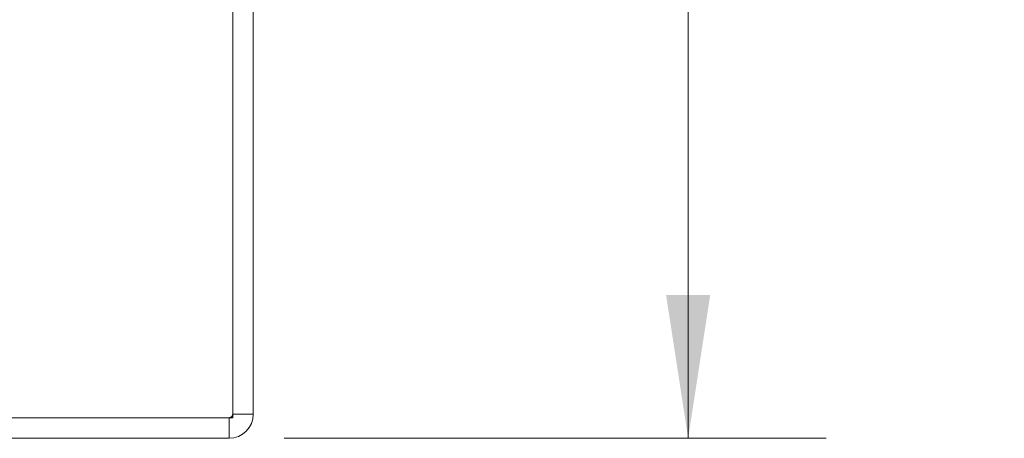
# Model space of a CAD drawing. Units: inches. Extents: x 0 to 23.4, y 0 to 16.5.
# Drawn here: x 8 to 8.9, y 13.5 to 13.9 of the extents above; entities that cross this region are included whole.
import ezdxf

# ---------------------------------------------------------------- set-up
doc = ezdxf.new("R2010")
doc.units = ezdxf.units.IN
doc.header["$MEASUREMENT"] = 0
doc.linetypes.add('HIDDEN', pattern=[0.075, 0.05, -0.025])
doc.styles.add('SLDTEXTSTYLE0', font='TXT', dxfattribs={"width": 0.75})
doc.dimstyles.new('SLDDIMSTYLE1', dxfattribs={"dimtxt": 0.125, "dimasz": 0.13, "dimexe": 0, "dimexo": 0.0625, "dimgap": 0.03125, "dimtad": 0, "dimtih": 1, "dimtoh": 1, "dimlfac": 4, "dimrnd": 1e-09, "dimzin": 4, "dimdsep": 46, "dimtxsty": 'SLDTEXTSTYLE0', "dimsah": 1, "dimcen": 0.09, "dimadec": 0, "dimazin": 1, "dimtfac": 1, "dimtofl": 0, "dimtmove": 0, "dimatfit": 3, "dimfxl": 1, "dimfrac": 2, "dimtolj": 1, "dimtzin": 12, "dimarcsym": 0})

# ---------------------------------------------------------------- blocks, each defined once
blk = doc.blocks.new('_D_4')
at = {"color": 7, "linetype": 'Continuous', "lineweight": 0}
for p, q in [((8.25439, 15.0348), (8.74501, 15.0348)), ((8.62001, 15.0348), (8.62001, 14.40941)), ((8.45838, 14.40941), (8.78165, 14.40941)), ((8.78165, 14.16019), (8.45838, 14.16019)), ((8.62001, 13.5348), (8.62001, 14.16019)), ((8.25439, 13.5348), (8.74501, 13.5348))]:
    blk.add_line(p, q, dxfattribs=at)
for centre, start, end in [((8.45838, 14.2848), 90, 270), ((8.78165, 14.2848), 270, 90)]:
    blk.add_arc(centre, 0.12461, start, end, dxfattribs=at)
for points in [[(8.62001, 15.0348), (8.60001, 14.9048), (8.64001, 14.9048)], [(8.62001, 13.5348), (8.64001, 13.6648), (8.60001, 13.6648)]]:
    blk.add_solid(points, dxfattribs=at)
at = {"color": 7, "linetype": 'Continuous', "lineweight": 0, "insert": (8.45838, 14.34671, 0.00098), "char_height": 0.125, "attachment_point": 1, "style": 'SLDTEXTSTYLE0'}
blk.add_mtext('6.00', dxfattribs=at)

msp = doc.modelspace()

# ---------------------------------------------------------------- linework, layer by layer
at = {"color": 7, "linetype": 'Continuous', "lineweight": 15}
for p, q in [((8.20764, 13.55347), (8.20764, 15.01612)), ((8.22631, 15.01287), (8.22631, 13.55672)), ((7.89495, 13.55347), (8.20764, 13.55347)), ((8.20439, 13.55347), (8.20439, 13.5348)), ((8.20764, 13.55672), (8.22631, 13.55672)), ((8.20439, 13.5348), (7.90124, 13.5348))]:
    msp.add_line(p, q, dxfattribs=at)
at = {"color": 7, "linetype": 'HIDDEN', "lineweight": 0}
for p, q in [((8.20439, 13.55347), (8.20439, 13.5348)), ((8.20764, 13.55672), (8.22631, 13.55672))]:
    msp.add_line(p, q, dxfattribs=at)
at = {"color": 7, "linetype": 'Continuous', "lineweight": 15}
msp.add_arc((8.20439, 13.55672), 0.02192, 270, 0, dxfattribs=at)
at = {"color": 7, "linetype": 'HIDDEN', "lineweight": 0}
msp.add_arc((8.20439, 13.55672), 0.00325, 270, 0, dxfattribs=at)

# ---------------------------------------------------------------- dimensions: what is measured, and where the dimension line sits
at = {"color": 7, "linetype": 'Continuous', "lineweight": 0}
dim = msp.add_linear_dim(base=(8.62001, 13.5348), p1=(8.20439, 15.0348), p2=(8.20439, 13.5348), angle=90, dimstyle='SLDDIMSTYLE1', dxfattribs=at)
dim.commit()
dim.dimension.update_dxf_attribs({"geometry": '_D_4', "text_midpoint": (8.62001, 14.2848), "dimtype": 160})

doc.saveas('drawing.dxf')
